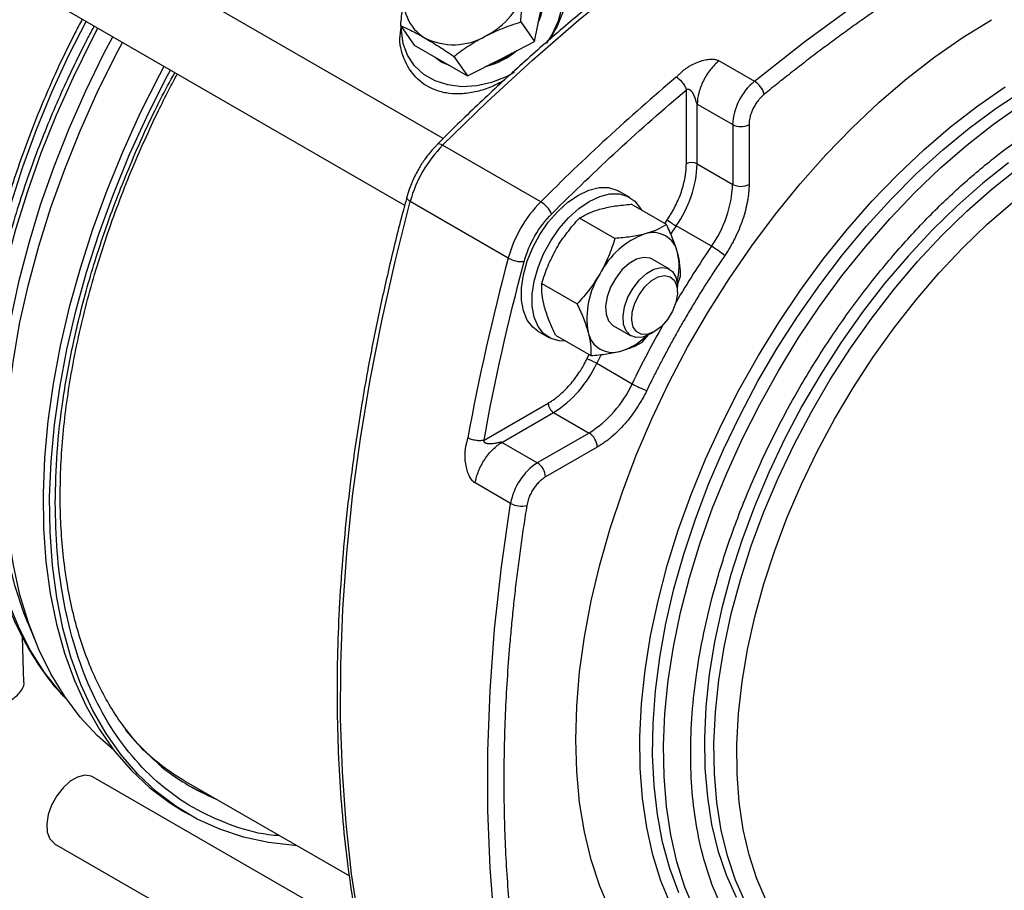
# Model space of a CAD drawing. Units: millimetres. Extents: x 17195 to 19852, y -725 to 2039.
# Drawn here: x 18974 to 19102, y 875 to 988 of the extents above; entities that cross this region are included whole.
import ezdxf

# ---------------------------------------------------------------- set-up
doc = ezdxf.new("R2010")
doc.units = ezdxf.units.MM

msp = doc.modelspace()

# ---------------------------------------------------------------- linework, layer by layer
at = {"color": 7, "linetype": 'Continuous', "lineweight": 25}
for p, q in [((19028.68, 973.02), (18983.25, 999.25)), ((18978.25, 990.59), (19023.68, 964.36)), ((19040.53, 985.63), (19041.4, 989.87)), ((19038.75, 988.17), (19040.53, 985.63)), ((19023.13, 987.7), (19024.91, 985.17)), ((19036.19, 983.39), (19040.53, 985.63)), ((19024.91, 985.17), (19028.38, 983.16)), ((19027.64, 983.59), (19028.52, 982.96)), ((19027.81, 983.49), (19028.45, 983.06)), ((19028.38, 983.16), (19031.85, 981.16)), ((19028.45, 983.06), (19029.16, 982.71)), ((19028.52, 982.96), (19029.54, 982.49)), ((19030.07, 983.69), (19031.85, 981.16)), ((19031.85, 981.16), (19036.19, 983.39)), ((19064.49, 983.12), (19069.08, 980.47)), ((19060.25, 969.73), (19060.25, 979.34)), ((19061.66, 977.49), (19066.26, 974.83)), ((19061.66, 969.73), (19061.66, 977.49)), ((19066.26, 974.83), (19066.26, 967.08)), ((19068.38, 974.83), (19068.38, 967.08)), ((19041.34, 964.8), (19028.61, 972.15)), ((19061.66, 969.73), (19066.26, 967.08)), ((19052.89, 965.39), (19051.48, 966.21)), ((19037.13, 957.51), (19024.41, 964.86)), ((19057.67, 961.85), (19053.09, 964.49)), ((19050.97, 960.05), (19046.38, 962.7)), ((19063.51, 959.04), (19058.92, 961.69)), ((19058.06, 956.06), (19055.8, 957.37)), ((19058.99, 953.78), (19059.47, 955.14)), ((19041.48, 954.2), (19046.06, 951.55)), ((19059.1, 953.12), (19059.1, 953.77)), ((19050.8, 948.7), (19053.06, 947.4)), ((19040.98, 948.02), (19042.39, 947.21)), ((19043.27, 947.49), (19047.86, 944.85)), ((19054.56, 946.64), (19055.36, 947.58)), ((19055.56, 947.65), (19056.13, 947.97)), ((19048.61, 943.84), (19053.21, 941.19)), ((19033.99, 933.87), (19042.31, 938.67)), ((19036.3, 933.57), (19043.02, 937.45)), ((19043.02, 937.45), (19047.62, 934.79)), ((19047.62, 934.79), (19040.9, 930.92)), ((19040.9, 930.92), (19036.3, 933.57)), ((19048.68, 932.96), (19041.96, 929.08)), ((19037.44, 925.65), (19032.84, 928.3)), ((18974.76, 910.14), (18975.75, 907.73)), ((18974.25, 902.42), (18974.08, 908.26)), ((18979.8, 900.22), (18979.41, 900.63)), ((19017.61, 870.29), (18983.25, 890.12)), ((18995.34, 889.49), (19016.5, 877.28)), ((18994.86, 885.73), (18995.71, 885.24)), ((18978.25, 881.46), (19020.79, 856.9))]:
    msp.add_line(p, q, dxfattribs=at)
at = {"color": 8, "linetype": 'Continuous', "lineweight": 25}
for p, q in [((19057.45, 961.97), (19057.78, 962.5)), ((19058.92, 961.69), (19058.19, 960.62)), ((19047.34, 944.43), (19047.63, 944.97)), ((19049.18, 945), (19048.61, 943.84))]:
    msp.add_line(p, q, dxfattribs=at)
at = {"color": 7, "linetype": 'Continuous', "lineweight": 25, "flags": 128}
for points in [[(19028.61, 972.15), (19034.41, 977.79), (19040.29, 983.21), (19046.24, 988.38), (19052.24, 993.3), (19058.29, 997.96), (19064.38, 1002.35), (19070.5, 1006.46), (19076.62, 1010.29), (19082.76, 1013.83), (19088.89, 1017.08), (19095, 1020.02), (19101.09, 1022.66), (19107.14, 1024.99), (19113.14, 1027), (19119.09, 1028.69), (19124.97, 1030.07), (19130.77, 1031.12)], [(19069.08, 980.47), (19075.62, 985.61), (19082.21, 990.43), (19088.82, 994.94), (19095.46, 999.11), (19102.1, 1002.95), (19108.74, 1006.44), (19115.36, 1009.57), (19121.94, 1012.35), (19128.48, 1014.76)], [(19036.91, 999.08), (19038.16, 998.89), (19039.83, 998.35), (19041.29, 997.51), (19042.49, 996.39), (19043.4, 995.04), (19043.97, 993.49), (19044.2, 991.81), (19044.07, 990.04), (19043.59, 988.25), (19042.77, 986.51), (19042.04, 985.38)], [(19050.36, 872.77), (19049.01, 875.95), (19047.89, 879.36), (19047.02, 882.99), (19046.39, 886.82), (19046.02, 890.83), (19045.89, 895.01), (19046.02, 899.34), (19046.39, 903.79), (19047.02, 908.34), (19047.89, 912.98), (19049.01, 917.67), (19050.36, 922.41), (19051.94, 927.17), (19053.75, 931.92), (19055.77, 936.64), (19057.99, 941.32), (19060.41, 945.92), (19063.02, 950.43), (19065.79, 954.83), (19068.73, 959.1), (19071.81, 963.21), (19075.02, 967.15), (19078.35, 970.89), (19081.78, 974.43), (19085.29, 977.75), (19088.87, 980.82), (19092.5, 983.64), (19096.16, 986.19), (19099.84, 988.46)], [(19037.88, 981.61), (19036.85, 981.06), (19034.96, 980.31), (19033.03, 979.87), (19031.12, 979.76), (19029.3, 979.98), (19027.63, 980.52), (19026.17, 981.36), (19024.96, 982.48), (19024.06, 983.84), (19023.48, 985.38), (19023.26, 987.07), (19023.26, 987.56)], [(18974.76, 910.14), (18974.26, 911.44), (18973.1, 914.99), (18972.17, 918.75), (18971.49, 922.72), (18971.06, 926.86), (18970.87, 931.18), (18970.94, 935.64), (18971.25, 940.23), (18971.8, 944.93), (18972.6, 949.72), (18973.65, 954.58), (18974.93, 959.49), (18976.43, 964.43), (18978.17, 969.38), (18980.12, 974.32), (18982.28, 979.22), (18984.65, 984.07), (18985.78, 986.24)], [(18971.77, 930.33), (18971.9, 934.87), (18972.27, 939.54), (18972.89, 944.31), (18973.75, 949.17), (18974.85, 954.09), (18976.19, 959.06), (18977.76, 964.06), (18979.55, 969.06), (18981.56, 974.04), (18983.77, 978.99), (18986.19, 983.88), (18987.04, 985.51)], [(19034.79, 982.67), (19036.26, 983.29), (19037.64, 984.14)], [(18992.43, 982.4), (18991.85, 981.3), (18989.37, 976.35), (18987.1, 971.35), (18985.03, 966.3), (18983.17, 961.23), (18981.54, 956.17), (18980.14, 951.12), (18978.97, 946.12), (18978.05, 941.18), (18977.37, 936.32), (18976.93, 931.56), (18976.74, 926.93), (18976.81, 922.43), (18977.12, 918.09), (18977.68, 913.93), (18978.48, 909.95), (18979.53, 906.19), (18980.81, 902.64), (18982.33, 899.34), (18984.07, 896.28), (18986.03, 893.49), (18988.21, 890.97), (18990.59, 888.73), (18993.16, 886.79), (18994.86, 885.73)], [(19009.71, 881.2), (19009.37, 881.22), (19006.01, 881.6), (19002.77, 882.31), (18999.69, 883.33), (18996.76, 884.66), (18994.01, 886.3), (18991.43, 888.24), (18989.06, 890.48), (18986.88, 893), (18984.92, 895.79), (18983.18, 898.85), (18981.66, 902.15), (18980.37, 905.7), (18979.33, 909.46), (18978.52, 913.44), (18977.97, 917.6), (18977.65, 921.94), (18977.59, 926.44), (18977.78, 931.07), (18978.21, 935.83), (18978.9, 940.69), (18979.82, 945.63), (18980.99, 950.63), (18982.39, 955.68), (18984.02, 960.74), (18985.87, 965.81), (18987.94, 970.86), (18990.22, 975.86), (18992.7, 980.81), (18993.28, 981.91)], [(19059.25, 875.09), (19058.09, 878.26), (19057.17, 881.65), (19056.49, 885.25), (19056.06, 889.03), (19055.87, 892.98), (19055.93, 897.08), (19056.24, 901.3), (19056.8, 905.64), (19057.6, 910.06), (19058.64, 914.54), (19059.91, 919.06), (19061.42, 923.6), (19063.14, 928.14), (19065.07, 932.65), (19067.21, 937.11), (19069.54, 941.5), (19072.05, 945.8), (19074.73, 949.98), (19077.56, 954.03), (19080.53, 957.92), (19083.63, 961.63), (19086.84, 965.15), (19090.14, 968.47), (19093.52, 971.55), (19096.96, 974.39), (19100.44, 976.97), (19103.95, 979.28)], [(19102.07, 969.89), (19098.71, 967.23), (19095.4, 964.3), (19092.16, 961.15), (19089.02, 957.77), (19085.98, 954.19), (19083.07, 950.43), (19080.3, 946.51), (19077.69, 942.44), (19075.25, 938.27), (19072.99, 933.99), (19070.93, 929.65), (19069.07, 925.25), (19067.43, 920.84), (19066.02, 916.42), (19064.85, 912.03), (19063.91, 907.69), (19063.22, 903.42), (19062.78, 899.24), (19062.59, 895.19), (19062.65, 891.27), (19062.97, 887.52), (19063.53, 883.95), (19064.35, 880.58), (19065.4, 877.43), (19066.7, 874.52)], [(19040.98, 948.02), (19040.3, 948.53), (19039.58, 949.46), (19039.09, 950.65), (19038.84, 952.06), (19038.84, 953.64), (19039.09, 955.34), (19039.58, 957.1), (19040.3, 958.86), (19041.23, 960.57), (19042.32, 962.15), (19043.55, 963.56), (19044.87, 964.76), (19046.23, 965.69), (19047.59, 966.33), (19048.91, 966.66), (19050.14, 966.66), (19051.23, 966.34), (19051.48, 966.21)], [(19024.41, 964.86), (19024.22, 964.98), (19024.08, 965.1), (19023.98, 965.23), (19023.95, 965.34), (19023.95, 965.41)], [(19044.6, 946.72), (19043.74, 946.75), (19042.64, 947.08), (19041.72, 947.71), (19041, 948.64), (19040.5, 949.83), (19040.25, 951.24), (19040.25, 952.82), (19040.5, 954.52), (19041, 956.29), (19041.72, 958.05), (19042.64, 959.75), (19043.74, 961.33), (19044.96, 962.75), (19046.28, 963.94), (19047.64, 964.87), (19049.01, 965.52), (19050.33, 965.84), (19051.55, 965.85), (19052.65, 965.52), (19053.57, 964.89), (19054.29, 963.96), (19054.42, 963.72)], [(19022.14, 853.27), (19020.45, 859.03), (19018.99, 865), (19017.77, 871.18), (19016.8, 877.54), (19016.07, 884.09), (19015.6, 890.82), (19015.37, 897.7), (19015.39, 904.73), (19015.65, 911.89), (19016.17, 919.19), (19016.93, 926.59), (19017.94, 934.09), (19019.2, 941.69), (19020.7, 949.35), (19022.43, 957.08), (19024.41, 964.86)], [(19055.8, 957.37), (19055.53, 957.49), (19054.71, 957.59), (19053.78, 957.36), (19052.82, 956.8), (19051.89, 955.97), (19051.07, 954.91), (19050.41, 953.72), (19049.97, 952.48), (19049.77, 951.28), (19049.84, 950.21), (19050.16, 949.34), (19050.72, 948.76), (19050.8, 948.7)], [(19055.56, 947.65), (19054.61, 947.25), (19053.73, 947.18), (19052.98, 947.45), (19052.42, 948.04), (19052.1, 948.9), (19052.04, 949.97), (19052.23, 951.17), (19052.67, 952.42), (19053.33, 953.61), (19054.15, 954.66), (19055.08, 955.5), (19056.04, 956.05), (19056.97, 956.29), (19057.79, 956.18), (19058.45, 955.75), (19058.89, 955.02), (19059.09, 954.04), (19059.1, 953.77)], [(19056.13, 947.97), (19055.25, 947.62), (19054.46, 947.6), (19053.81, 947.92), (19053.36, 948.55), (19053.17, 949.44), (19053.23, 950.49), (19053.56, 951.63), (19054.11, 952.75), (19054.84, 953.75), (19055.69, 954.54), (19056.57, 955.05), (19057.42, 955.24), (19058.15, 955.08), (19058.7, 954.6), (19059.02, 953.84), (19059.09, 952.86), (19058.89, 951.75), (19058.45, 950.6), (19057.8, 949.53), (19057, 948.63), (19056.13, 947.97)], [(18985.93, 893.62), (18983.77, 895.52), (18981.56, 897.91), (18979.55, 900.58), (18977.76, 903.51), (18976.19, 906.69), (18974.85, 910.12), (18973.75, 913.77), (18972.89, 917.63), (18972.27, 921.69), (18971.9, 925.93), (18971.77, 930.33)], [(19037.44, 857.06), (19036.25, 863.93), (19035.36, 871.02), (19034.77, 878.32), (19034.47, 885.81), (19034.47, 893.48), (19034.77, 901.32), (19035.36, 909.3), (19036.25, 917.42), (19037.44, 925.65)], [(18983.25, 890.12), (18982.98, 890.25), (18982.16, 890.35), (18981.23, 890.11), (18980.27, 889.56), (18979.34, 888.72), (18978.52, 887.67), (18977.86, 886.48), (18977.42, 885.24), (18977.22, 884.03), (18977.29, 882.96), (18977.61, 882.1), (18978.17, 881.51), (18978.25, 881.46)]]:
    msp.add_lwpolyline(points, dxfattribs=at)
at = {"color": 8, "linetype": 'Continuous', "lineweight": 25, "flags": 128}
for points in [[(18968.25, 936.56), (18968.35, 940.96), (18968.7, 945.49), (18969.3, 950.13), (18970.14, 954.86), (18971.23, 959.65), (18972.55, 964.48), (18974.11, 969.34), (18975.9, 974.2), (18977.9, 979.04), (18980.11, 983.84), (18982.34, 988.23)], [(18968.96, 932.88), (18969.06, 937.36), (18969.4, 941.97), (18969.99, 946.68), (18970.82, 951.48), (18971.9, 956.35), (18973.21, 961.27), (18974.75, 966.21), (18976.51, 971.16), (18978.5, 976.09), (18980.69, 980.99), (18983.07, 985.83), (18983.87, 987.34)], [(19058.21, 873.52), (19056.93, 876.64), (19055.9, 880), (19055.1, 883.57), (19054.56, 887.34), (19054.27, 891.28), (19054.22, 895.39), (19054.44, 899.63), (19054.9, 904), (19055.61, 908.46), (19056.57, 912.99), (19057.76, 917.57), (19059.2, 922.18), (19060.86, 926.8), (19062.74, 931.4), (19064.83, 935.96), (19067.11, 940.45), (19069.59, 944.86), (19072.24, 949.16), (19075.06, 953.34), (19078.02, 957.36), (19081.12, 961.21), (19084.34, 964.88), (19087.66, 968.33), (19091.06, 971.57), (19094.54, 974.56), (19098.06, 977.29), (19101.62, 979.76)], [(19061.33, 872.78), (19060.05, 875.83), (19059.01, 879.11), (19058.21, 882.61), (19057.66, 886.3), (19057.35, 890.17), (19057.28, 894.2), (19057.47, 898.36), (19057.9, 902.64), (19058.58, 907.02), (19059.5, 911.47), (19060.66, 915.98), (19062.05, 920.51), (19063.66, 925.06), (19065.49, 929.58), (19067.53, 934.07), (19069.77, 938.5), (19072.19, 942.85), (19074.78, 947.09), (19077.54, 951.21), (19080.44, 955.18), (19083.48, 958.98), (19086.64, 962.6), (19089.89, 966.02), (19093.24, 969.22), (19096.65, 972.18), (19100.11, 974.9), (19103.61, 977.35)], [(19028.61, 972.15), (19028.41, 972.25), (19028.23, 972.31), (19028.09, 972.33), (19027.97, 972.3), (19027.91, 972.26)], [(19067.94, 873.81), (19066.64, 876.72), (19065.58, 879.87), (19064.77, 883.23), (19064.2, 886.81), (19063.89, 890.56), (19063.82, 894.47), (19064.01, 898.53), (19064.46, 902.7), (19065.15, 906.97), (19066.08, 911.32), (19067.26, 915.71), (19068.67, 920.12), (19070.31, 924.54), (19072.16, 928.93), (19074.23, 933.28), (19076.49, 937.55), (19078.93, 941.73), (19081.54, 945.79), (19084.31, 949.71), (19087.22, 953.47), (19090.26, 957.05), (19093.4, 960.43), (19096.64, 963.59), (19099.94, 966.51), (19103.31, 969.18)], [(19070.63, 874.01), (19069.4, 876.88), (19068.39, 880), (19067.63, 883.32), (19067.1, 886.84), (19066.83, 890.53), (19066.8, 894.38), (19067.01, 898.37), (19067.48, 902.47), (19068.18, 906.66), (19069.13, 910.92), (19070.31, 915.22), (19071.72, 919.54), (19073.35, 923.86), (19075.2, 928.16), (19077.24, 932.4), (19079.48, 936.57), (19081.89, 940.65), (19084.47, 944.61), (19087.2, 948.43), (19090.06, 952.09), (19093.05, 955.57), (19096.14, 958.85), (19099.31, 961.91), (19102.56, 964.74)], [(18979.41, 900.63), (18978.97, 901.12), (18976.95, 903.71), (18975.13, 906.56), (18973.54, 909.66), (18972.17, 913.01), (18971.05, 916.59), (18970.16, 920.39), (18969.51, 924.38), (18969.11, 928.55), (18968.96, 932.88)]]:
    msp.add_lwpolyline(points, dxfattribs=at)
at = {"color": 7, "linetype": 'Continuous', "lineweight": 25}
for centre, radius, start, end in [((19029.21, 990.94), 5.65, 165.9045, 239.3594), ((19029.82, 995.12), 9.81, 296.1474, 346.2634), ((19034.29, 991.11), 7.39, 335.8055, 1.0631), ((19030.02, 993.47), 8.26, 243.4968, 299.9176), ((19031.54, 992.53), 10.5, 284.8857, 309.6547), ((19242.56, 763.97), 284.29, 130.2312, 135.0562), ((19074.07, 974.43), 7.83, 129.5999, 177.0766), ((19067.6, 978.03), 2.86, 15.2486, 58.7241), ((19067.32, 976.88), 2.31, 242.609, 297.3906), ((19040.5, 960.42), 16.7, 135.4048, 164.5952), ((19046.73, 970.34), 14.94, 324.6461, 357.678), ((19060.95, 968.37), 1.54, 62.6108, 117.39), ((19051.32, 967.68), 14.94, 324.6461, 357.678), ((19067.32, 969.13), 2.31, 242.609, 297.3906), ((19053.23, 953.08), 16.7, 135.4048, 164.5952), ((19039.49, 961.67), 3.63, 25.7046, 59.4385), ((19062.75, 968.34), 7.68, 229.5864, 240.0105), ((19058.55, 950.62), 10.68, 110.2568, 152.8704), ((19055.91, 957.56), 3.26, 11.0699, 108.9194), ((19057.75, 949.06), 11.52, 49.5899, 60.0078), ((19311.69, 883.65), 284.32, 164.943, 169.7677), ((19038.92, 960.67), 3.63, 240.5634, 274.291), ((19050.91, 956.38), 8.39, 346.1311, 12.4196), ((19058.02, 949.69), 10.68, 147.1307, 189.7401), ((19050.69, 948.51), 3.26, 191.0698, 288.9192), ((19049.3, 953.28), 8.22, 287.2981, 314.1544), ((19035.03, 950.07), 14.94, 302.3201, 335.355), ((19044.76, 937.18), 7.69, 59.9976, 70.4022), ((19039.63, 947.42), 14.94, 302.3201, 335.355), ((19058.98, 951.18), 11.54, 239.9969, 250.4028), ((19043.85, 938.74), 1.54, 182.6052, 237.3946), ((19046.37, 932.85), 2.31, 2.6054, 57.3946), ((19045.16, 924.34), 7.83, 122.9229, 170.4008), ((19039.66, 928.97), 2.31, 2.6054, 57.3946), ((19038.81, 928.16), 2.86, 241.2803, 284.7467), ((19010.05, 914.75), 29.23, 219.3563, 239.7866), ((19009.9, 913.42), 28.25, 229.9316, 247.623), ((19009.36, 913.81), 28.32, 240.6849, 247.6236)]:
    msp.add_arc(centre, radius, start, end, dxfattribs=at)
at = {"color": 8, "linetype": 'Continuous', "lineweight": 25}
for centre, radius, start, end in [((19179.61, 880.13), 140.38, 145.7968, 149.2999), ((19179.61, 880.09), 140.39, 150.6996, 154.203)]:
    msp.add_arc(centre, radius, start, end, dxfattribs=at)
at = {"color": 7, "linetype": 'Continuous', "lineweight": 25}
for points, knots in [([(19130.17, 1031.23), (19128.62, 1030.98), (19125.35, 1030.44), (19120.28, 1029.31), (19115, 1027.9), (19109.68, 1026.25), (19104.32, 1024.34), (19098.92, 1022.19), (19093.5, 1019.79), (19088.07, 1017.15), (19082.62, 1014.28), (19077.17, 1011.18), (19071.73, 1007.85), (19066.3, 1004.29), (19060.9, 1000.52), (19055.51, 996.54), (19050.17, 992.35), (19044.86, 987.96), (19039.6, 983.38), (19034.41, 978.59), (19030.51, 974.88), (19028.37, 972.71), (19027.92, 972.25)], [0, 0, 0, 0, 0.047218, 0.099435, 0.151656, 0.20388, 0.256103, 0.308323, 0.36054, 0.41275, 0.464952, 0.517145, 0.569327, 0.621495, 0.67365, 0.725787, 0.777905, 0.83, 0.882069, 0.934105, 0.986102, 1, 1, 1, 1]), ([(19129.33, 1012.82), (19128.98, 1012.7), (19128.29, 1012.46), (19127.25, 1012.09), (19126.21, 1011.72), (19125.17, 1011.33), (19124.13, 1010.93), (19123.09, 1010.53), (19122.04, 1010.11), (19121, 1009.69), (19119.95, 1009.26), (19118.9, 1008.81), (19117.85, 1008.36), (19116.8, 1007.9), (19115.75, 1007.43), (19112.58, 1005.98), (19107.28, 1003.39), (19099.84, 999.31), (19092.4, 994.8), (19086.84, 991.1), (19083.15, 988.51), (19081.31, 987.19), (19079.47, 985.85), (19077.64, 984.49), (19075.82, 983.1), (19073.99, 981.68), (19072.17, 980.24), (19070.96, 979.27), (19070.36, 978.78)], [0, 0, 0, 0, 0.017824, 0.035643, 0.053457, 0.071268, 0.089076, 0.106882, 0.124687, 0.142493, 0.160299, 0.178108, 0.195919, 0.213734, 0.231553, 0.249378, 0.374686, 0.500001, 0.625309, 0.750623, 0.781812, 0.812986, 0.84415, 0.87531, 0.90647, 0.937635, 0.96881, 1, 1, 1, 1]), ([(19036.22, 999.31), (19036.4, 999.33), (19037.19, 999.4), (19038.55, 999.24), (19040.68, 998.71), (19042.81, 997.42), (19044.35, 995.2), (19044.88, 992.44), (19044.3, 989.26), (19043.16, 986.89), (19042.27, 985.7), (19042.17, 985.58)], [0, 0, 0, 0, 0.0239244, 0.1069996, 0.1900442, 0.3422978, 0.4892101, 0.6410768, 0.8042285, 0.9788287, 1, 1, 1, 1]), ([(19023.73, 992.32), (19023.58, 991.6), (19023.46, 990.85), (19023.27, 989.3), (19023.19, 988.51), (19023.13, 987.7)], [0, 0, 0, 0, 0.5, 0.5, 1, 1, 1, 1]), ([(19038.75, 988.17), (19038.81, 988.98), (19038.88, 989.77), (19039.08, 991.31), (19039.2, 992.06), (19039.34, 992.79)], [0, 0, 0, 0, 0.5, 0.5, 1, 1, 1, 1]), ([(18981.83, 988.52), (18981.79, 988.46), (18981.42, 987.78), (18980.56, 986.07), (18979.2, 983.35), (18977.7, 980.08), (18976.23, 976.62), (18974.8, 972.99), (18973.46, 969.24), (18972.23, 965.4), (18971.13, 961.51), (18970.17, 957.59), (18969.36, 953.67), (18968.72, 949.76), (18968.24, 945.9), (18967.94, 942.08), (18967.81, 938.34), (18967.87, 934.68), (18968.1, 931.12), (18968.54, 927.68), (18968.92, 925.32), (18969.22, 924.14), (18969.24, 924.03)], [0, 0, 0, 0, 0.002992, 0.030882, 0.077187, 0.125139, 0.176466, 0.229913, 0.284976, 0.341251, 0.398453, 0.456372, 0.514852, 0.573776, 0.633054, 0.692621, 0.752425, 0.812433, 0.872621, 0.932978, 0.993498, 1, 1, 1, 1]), ([(19034.14, 986.31), (19034.88, 986.67), (19036.38, 987.39), (19037.95, 987.9), (19038.75, 988.17)], [0, 0, 0, 0, 0.494508, 1, 1, 1, 1]), ([(18983.36, 987.64), (18983.3, 987.53), (18982.9, 986.81), (18981.99, 985.01), (18980.6, 982.23), (18979.05, 978.87), (18977.53, 975.34), (18976.05, 971.61), (18974.66, 967.76), (18973.37, 963.82), (18972.22, 959.83), (18971.2, 955.81), (18970.33, 951.77), (18969.63, 947.76), (18969.09, 943.77), (18968.73, 939.84), (18968.54, 935.97), (18968.54, 932.18), (18968.71, 928.49), (18969.07, 924.9), (18969.62, 921.43), (18970.35, 918.1), (18971.26, 914.9), (18972.36, 911.86), (18973.65, 908.97), (18975.12, 906.26), (18976.78, 903.74), (18978.15, 901.92), (18979.02, 901.03), (18979.21, 900.83)], [0, 0, 0, 0, 0.003229, 0.022548, 0.054627, 0.08785, 0.123413, 0.160448, 0.198608, 0.237612, 0.277262, 0.317415, 0.35796, 0.398817, 0.439924, 0.481232, 0.522708, 0.564325, 0.606065, 0.64792, 0.689883, 0.731959, 0.774157, 0.816495, 0.859, 0.901707, 0.944665, 0.987935, 1, 1, 1, 1]), ([(19036.61, 980.58), (19036.06, 980.29), (19034.91, 979.67), (19033.07, 979.09), (19031.22, 978.78), (19029.46, 978.83), (19027.4, 979.29), (19025.26, 980.57), (19023.63, 982.97), (19022.91, 985.43), (19023.15, 987.03), (19023.23, 987.56)], [0, 0, 0, 0, 0.0849756, 0.178505, 0.2719908, 0.359236, 0.4464486, 0.6063439, 0.7606295, 0.9201189, 1, 1, 1, 1]), ([(19023.13, 987.7), (19023.62, 987.49), (19024.12, 987.26), (19025.18, 986.72), (19025.74, 986.42), (19026.33, 986.08)], [0, 0, 0, 0, 0.5, 0.5, 1, 1, 1, 1]), ([(19026.33, 986.08), (19026.92, 985.74), (19027.53, 985.36), (19028.78, 984.56), (19029.42, 984.14), (19030.07, 983.69)], [0, 0, 0, 0, 0.5, 0.5, 1, 1, 1, 1]), ([(19030.07, 983.69), (19030.7, 984.18), (19031.34, 984.64), (19032.69, 985.52), (19033.4, 985.93), (19034.14, 986.31)], [0, 0, 0, 0, 0.5, 0.5, 1, 1, 1, 1]), ([(19058.95, 981.01), (19058.98, 981.04), (19059.04, 981.09), (19059.14, 981.19), (19059.26, 981.31), (19059.4, 981.45), (19059.62, 981.66), (19059.92, 981.93), (19060.31, 982.22), (19060.71, 982.47), (19061.25, 982.75), (19061.91, 983.03), (19062.56, 983.22), (19063.06, 983.31), (19063.4, 983.34), (19063.71, 983.34), (19063.97, 983.3), (19064.18, 983.25), (19064.35, 983.2), (19064.44, 983.14), (19064.49, 983.12)], [0, 0, 0, 0, 0.019731, 0.043243, 0.070557, 0.107476, 0.145852, 0.228726, 0.308252, 0.382407, 0.458335, 0.591589, 0.710494, 0.765953, 0.816401, 0.865036, 0.911663, 0.941427, 0.970724, 1, 1, 1, 1]), ([(19064.49, 983.12), (19064.09, 982.8), (19063.71, 982.41), (19063.02, 981.53), (19062.71, 981.04), (19062.2, 980.02), (19062, 979.49), (19061.73, 978.46), (19061.66, 977.95), (19061.66, 977.49)], [0, 0, 0, 0, 0.25, 0.25, 0.5, 0.5, 0.75, 0.75, 1, 1, 1, 1]), ([(18991.95, 891.68), (18991.41, 892.14), (18990.09, 893.25), (18988.28, 895.27), (18986.48, 897.65), (18984.92, 900.16), (18983.54, 902.87), (18982.33, 905.77), (18981.3, 908.85), (18980.46, 912.1), (18979.79, 915.51), (18979.32, 919.08), (18979.03, 922.79), (18978.94, 926.63), (18979.04, 930.59), (18979.32, 934.64), (18979.8, 938.79), (18980.47, 943.01), (18981.32, 947.28), (18982.36, 951.59), (18983.57, 955.92), (18984.95, 960.25), (18986.48, 964.54), (18988.14, 968.73), (18989.89, 972.77), (18991.54, 976.29), (18992.96, 979.15), (18993.8, 980.72), (18994.16, 981.4)], [0, 0, 0, 0, 0.031874, 0.078063, 0.119248, 0.160204, 0.200961, 0.241559, 0.282038, 0.322431, 0.362766, 0.403063, 0.443335, 0.483587, 0.523825, 0.564046, 0.604247, 0.644415, 0.684534, 0.724575, 0.764493, 0.804214, 0.843596, 0.88235, 0.919749, 0.955321, 0.980579, 1, 1, 1, 1]), ([(19058.95, 981.01), (19059.08, 980.93), (19059.37, 980.72), (19059.78, 980.28), (19060.04, 979.87), (19060.18, 979.56), (19060.23, 979.41), (19060.25, 979.34)], [0.0000081, 0.0000081, 0.0000081, 0.0000081, 0.25, 0.5, 0.75, 0.875, 0.9999997, 0.9999997, 0.9999997, 0.9999997]), ([(19060.25, 979.34), (19060.26, 979.36), (19060.29, 979.39), (19060.34, 979.42), (19060.39, 979.44), (19060.44, 979.44), (19060.49, 979.44), (19060.54, 979.44), (19060.6, 979.42), (19060.67, 979.38), (19060.73, 979.34), (19060.79, 979.28), (19060.86, 979.22), (19060.95, 979.11), (19061.06, 978.94), (19061.18, 978.71), (19061.28, 978.45), (19061.36, 978.24), (19061.41, 978.09), (19061.45, 977.96), (19061.49, 977.84), (19061.53, 977.72), (19061.56, 977.64), (19061.58, 977.6), (19061.6, 977.56), (19061.62, 977.53), (19061.64, 977.5), (19061.65, 977.49), (19061.66, 977.49), (19061.66, 977.49)], [0, 0, 0, 0, 0.022896, 0.044274, 0.064793, 0.085677, 0.102687, 0.127708, 0.15221, 0.175417, 0.224216, 0.243905, 0.275515, 0.332088, 0.414036, 0.510101, 0.624714, 0.722986, 0.765466, 0.80345, 0.866623, 0.914345, 0.940312, 0.951426, 0.966199, 0.979576, 0.990274, 0.996776, 1, 1, 1, 1]), ([(19070.36, 978.78), (19070.31, 978.74), (19070.22, 978.66), (19070.09, 978.54), (19069.96, 978.42), (19069.84, 978.28), (19069.71, 978.14), (19069.51, 977.89), (19069.23, 977.51), (19068.93, 976.97), (19068.68, 976.41), (19068.52, 975.91), (19068.43, 975.49), (19068.39, 975.15), (19068.38, 974.94), (19068.38, 974.83)], [0, 0, 0, 0, 0.04063, 0.081017, 0.121284, 0.161557, 0.201962, 0.242621, 0.371279, 0.500046, 0.628703, 0.75747, 0.838457, 0.918966, 1, 1, 1, 1]), ([(19027.92, 972.25), (19027.81, 972.14), (19027.46, 971.81), (19026.92, 971.17), (19026.2, 970.24), (19025.75, 969.51), (19025.5, 969.09)], [0, 0, 0, 0, 0.124073, 0.375624, 0.635399, 1, 1, 1, 1]), ([(19025.5, 969.09), (19025.21, 968.56), (19024.81, 967.82), (19024.36, 966.69), (19024.1, 965.99), (19023.99, 965.51), (19023.96, 965.4)], [0, 0, 0, 0, 0.438817, 0.617258, 0.910931, 1, 1, 1, 1]), ([(19057.78, 962.5), (19057.83, 962.58), (19057.94, 962.73), (19058.09, 962.98), (19058.24, 963.22), (19058.39, 963.47), (19058.53, 963.72), (19058.67, 963.98), (19058.92, 964.46), (19059.25, 965.17), (19059.61, 966.12), (19059.89, 967.07), (19060.06, 967.84), (19060.16, 968.45), (19060.21, 968.89), (19060.24, 969.32), (19060.24, 969.59), (19060.25, 969.73)], [0, 0, 0, 0, 0.035337, 0.070586, 0.105782, 0.140963, 0.176165, 0.211423, 0.246776, 0.373362, 0.500011, 0.626596, 0.753245, 0.81502, 0.876607, 0.938201, 1, 1, 1, 1]), ([(19068.38, 967.08), (19068.38, 966.99), (19068.38, 966.81), (19068.37, 966.54), (19068.35, 966.27), (19068.33, 966), (19068.3, 965.72), (19068.26, 965.44), (19068.22, 965.15), (19068.12, 964.57), (19067.93, 963.68), (19067.56, 962.46), (19067.1, 961.25), (19066.64, 960.26), (19066.23, 959.48), (19065.92, 958.92), (19065.58, 958.37), (19065.34, 958.01), (19065.22, 957.83)], [0, 0, 0, 0, 0.030928, 0.061783, 0.092592, 0.123377, 0.154164, 0.184976, 0.21584, 0.246778, 0.37337, 0.500012, 0.626604, 0.753246, 0.815023, 0.876611, 0.938204, 1, 1, 1, 1]), ([(19023.97, 965.4), (19023.83, 964.9), (19023.07, 962.15), (19021.85, 957.17), (19020.34, 950.48), (19019.01, 943.8), (19017.86, 937.16), (19016.89, 930.57), (19016.11, 924.03), (19015.52, 917.55), (19015.11, 911.16), (19014.91, 904.85), (19014.89, 898.63), (19015.07, 892.53), (19015.44, 886.53), (19016.01, 880.66), (19016.78, 874.93), (19017.74, 869.33), (19018.9, 863.88), (19020.21, 858.67), (19021.24, 855.37), (19021.73, 853.77)], [0, 0, 0, 0, 0.012156, 0.06612, 0.120319, 0.174718, 0.229287, 0.284003, 0.338845, 0.393796, 0.448844, 0.503977, 0.559187, 0.614467, 0.669814, 0.725225, 0.780699, 0.836237, 0.891842, 0.94752, 1, 1, 1, 1]), ([(19046.38, 962.7), (19046.77, 962.94), (19047.19, 963.16), (19048.11, 963.57), (19048.63, 963.75), (19049.2, 963.9)], [0, 0, 0, 0, 0.5, 0.5, 1, 1, 1, 1]), ([(19049.2, 963.9), (19049.79, 964.04), (19050.98, 964.31), (19052.38, 964.43), (19053.09, 964.49)], [0, 0, 0, 0, 0.494514, 1, 1, 1, 1]), ([(19043.39, 958.76), (19043.81, 959.48), (19044.28, 960.17), (19045.28, 961.47), (19045.82, 962.1), (19046.38, 962.7)], [0, 0, 0, 0, 0.5, 0.5, 1, 1, 1, 1]), ([(19057.67, 961.85), (19057.28, 961.61), (19056.48, 961.14), (19055.4, 960.81), (19054.86, 960.64)], [0, 0, 0, 0, 0.495455, 1, 1, 1, 1]), ([(19059.11, 958.18), (19058.95, 958.76), (19058.75, 959.35), (19058.26, 960.57), (19057.98, 961.2), (19057.67, 961.85)], [0, 0, 0, 0, 0.5, 0.5, 1, 1, 1, 1]), ([(19050.97, 960.05), (19050.73, 959.26), (19050.46, 958.48), (19049.83, 956.96), (19049.47, 956.21), (19049.05, 955.49)], [0, 0, 0, 0, 0.5, 0.5, 1, 1, 1, 1]), ([(19054.86, 960.64), (19054.28, 960.48), (19053.67, 960.36), (19052.37, 960.17), (19051.68, 960.1), (19050.97, 960.05)], [0, 0, 0, 0, 0.5, 0.5, 1, 1, 1, 1]), ([(19041.48, 954.2), (19041.73, 954.97), (19042.23, 956.54), (19043, 958.01), (19043.39, 958.76)], [0, 0, 0, 0, 0.4954609, 1, 1, 1, 1]), ([(19065.22, 957.83), (19065.05, 957.58), (19064.71, 957.07), (19064.2, 956.31), (19063.69, 955.54), (19063.2, 954.77), (19062.7, 953.99), (19062.21, 953.21), (19061.73, 952.43), (19061.25, 951.64), (19060.78, 950.85), (19060.31, 950.05), (19059.71, 949.04), (19059, 947.79), (19058.19, 946.31), (19057.39, 944.82), (19056.61, 943.33), (19055.84, 941.82), (19055.35, 940.82), (19055.11, 940.31)], [0, 0, 0, 0, 0.045498, 0.090969, 0.13642, 0.181855, 0.227283, 0.272707, 0.318135, 0.363573, 0.409026, 0.454501, 0.500003, 0.583394, 0.666713, 0.749995, 0.833279, 0.916601, 1, 1, 1, 1]), ([(19059.47, 955.14), (19059.48, 955.59), (19059.47, 956.07), (19059.36, 957.08), (19059.26, 957.61), (19059.11, 958.18)], [0, 0, 0, 0, 0.5, 0.5, 1, 1, 1, 1]), ([(19049.05, 955.49), (19048.61, 954.79), (19047.73, 953.38), (19046.62, 952.17), (19046.06, 951.55)], [0, 0, 0, 0, 0.494512, 1, 1, 1, 1]), ([(19041.84, 951.15), (19041.71, 951.7), (19041.47, 952.8), (19041.47, 953.73), (19041.48, 954.2)], [0, 0, 0, 0, 0.494511, 1, 1, 1, 1]), ([(19043.27, 947.49), (19042.98, 948.12), (19042.38, 949.4), (19042.02, 950.56), (19041.84, 951.15)], [0, 0, 0, 0, 0.49546, 1, 1, 1, 1]), ([(19046.06, 951.55), (19046.36, 950.92), (19046.95, 949.64), (19047.31, 948.48), (19047.49, 947.89)], [0, 0, 0, 0, 0.495458, 1, 1, 1, 1]), ([(19047.49, 947.89), (19047.62, 947.34), (19047.87, 946.24), (19047.86, 945.31), (19047.86, 944.85)], [0, 0, 0, 0, 0.494508, 1, 1, 1, 1]), ([(19051.74, 945.43), (19052.28, 945.6), (19053.36, 945.93), (19054.16, 946.4), (19054.56, 946.64)], [0, 0, 0, 0, 0.494513, 1, 1, 1, 1]), ([(19047.86, 944.85), (19048.57, 944.9), (19049.25, 944.97), (19050.56, 945.16), (19051.17, 945.28), (19051.74, 945.43)], [0, 0, 0, 0, 0.5, 0.5, 1, 1, 1, 1]), ([(19042.31, 938.67), (19042.38, 938.71), (19042.52, 938.79), (19042.72, 938.92), (19042.92, 939.06), (19043.13, 939.2), (19043.33, 939.35), (19043.53, 939.51), (19043.9, 939.82), (19044.44, 940.31), (19045.12, 941.03), (19045.76, 941.82), (19046.26, 942.52), (19046.62, 943.09), (19046.88, 943.53), (19047.12, 943.97), (19047.27, 944.28), (19047.34, 944.43)], [0, 0, 0, 0, 0.035337, 0.070586, 0.105782, 0.140963, 0.176165, 0.211423, 0.246776, 0.373362, 0.500011, 0.626596, 0.753245, 0.81502, 0.876607, 0.938201, 1, 1, 1, 1]), ([(19055.11, 940.31), (19055.06, 940.21), (19054.97, 940.02), (19054.82, 939.73), (19054.67, 939.45), (19054.51, 939.17), (19054.35, 938.89), (19054.18, 938.61), (19054.01, 938.34), (19053.65, 937.78), (19053.09, 936.98), (19052.27, 935.97), (19051.4, 935.05), (19050.65, 934.36), (19050.04, 933.87), (19049.59, 933.54), (19049.13, 933.23), (19048.83, 933.05), (19048.68, 932.96)], [0, 0, 0, 0, 0.030928, 0.061783, 0.092592, 0.123377, 0.154164, 0.184976, 0.21584, 0.246778, 0.37337, 0.500012, 0.626604, 0.753246, 0.815023, 0.876611, 0.938204, 1, 1, 1, 1]), ([(19032.84, 928.3), (19032.81, 928.32), (19032.76, 928.35), (19032.68, 928.41), (19032.6, 928.48), (19032.52, 928.55), (19032.41, 928.68), (19032.26, 928.87), (19032.1, 929.14), (19031.96, 929.45), (19031.79, 929.92), (19031.63, 930.58), (19031.51, 931.46), (19031.51, 932.23), (19031.59, 932.86), (19031.67, 933.25), (19031.74, 933.51), (19031.77, 933.65), (19031.81, 933.79), (19031.85, 933.96), (19031.88, 934.09), (19031.89, 934.16)], [0, 0, 0, 0, 0.017577, 0.035103, 0.052676, 0.070392, 0.088347, 0.134886, 0.183501, 0.233876, 0.289264, 0.408032, 0.541545, 0.693031, 0.772071, 0.854659, 0.892836, 0.911228, 0.929625, 0.967949, 1, 1, 1, 1]), ([(19033.99, 933.87), (19033.85, 933.82), (19033.69, 933.8), (19033.33, 933.78), (19032.95, 933.8), (19032.36, 933.93), (19032.03, 934.08), (19031.89, 934.16)], [0, 0, 0, 0, 0.25, 0.25, 0.5, 0.75, 1, 1, 1, 1]), ([(19032.84, 928.3), (19032.92, 928.81), (19033.22, 929.86), (19034.02, 931.4), (19034.74, 932.27), (19035.5, 933.02), (19035.9, 933.34), (19036.3, 933.57)], [0, 0, 0, 0, 0.25, 0.5, 0.75, 0.75, 1, 1, 1, 1]), ([(19036.3, 933.57), (19036.3, 933.57), (19036.28, 933.58), (19036.23, 933.59), (19036.18, 933.58), (19036.12, 933.58), (19036.04, 933.57), (19035.92, 933.54), (19035.75, 933.51), (19035.54, 933.46), (19035.28, 933.41), (19035.02, 933.37), (19034.77, 933.36), (19034.58, 933.37), (19034.43, 933.39), (19034.32, 933.42), (19034.23, 933.45), (19034.16, 933.48), (19034.1, 933.52), (19034.04, 933.57), (19034.01, 933.63), (19033.98, 933.69), (19033.97, 933.74), (19033.97, 933.8), (19033.98, 933.84), (19033.99, 933.87)], [0, 0, 0, 0, 0.0096053, 0.0202712, 0.0483108, 0.0592394, 0.085074, 0.1324786, 0.1953366, 0.275409, 0.375017, 0.4882409, 0.577467, 0.6568611, 0.70776, 0.752157, 0.7905111, 0.8250985, 0.8464357, 0.8727468, 0.914412, 0.9349717, 0.9557396, 0.9771092, 1, 1, 1, 1]), ([(19041.96, 929.08), (19041.92, 929.05), (19041.82, 929), (19041.69, 928.9), (19041.55, 928.81), (19041.42, 928.7), (19041.28, 928.58), (19041.06, 928.37), (19040.75, 928.03), (19040.39, 927.54), (19040.07, 927), (19039.85, 926.51), (19039.7, 926.09), (19039.6, 925.74), (19039.56, 925.51), (19039.54, 925.39)], [0, 0, 0, 0, 0.04063, 0.081017, 0.121284, 0.161557, 0.201962, 0.242621, 0.371279, 0.500046, 0.628703, 0.75747, 0.838457, 0.918966, 1, 1, 1, 1]), ([(19039.54, 925.39), (19039.47, 924.95), (19039.33, 924.07), (19039.13, 922.76), (19038.93, 921.45), (19038.75, 920.14), (19038.57, 918.83), (19038.4, 917.53), (19038.24, 916.23), (19038.08, 914.93), (19037.93, 913.64), (19037.79, 912.35), (19037.66, 911.06), (19037.53, 909.77), (19037.42, 908.49), (19037.08, 904.64), (19036.68, 898.29), (19036.49, 889.59), (19036.68, 881.1), (19037.1, 874.92), (19037.5, 870.89), (19037.72, 868.89), (19037.97, 866.92), (19038.23, 864.96), (19038.52, 863.01), (19038.84, 861.09), (19039.17, 859.18), (19039.41, 857.92), (19039.54, 857.29)], [0, 0, 0, 0, 0.0178242, 0.035643, 0.0534573, 0.0712679, 0.0890759, 0.1068821, 0.1246875, 0.1424929, 0.1602993, 0.1781076, 0.1959187, 0.2137336, 0.2315531, 0.2493781, 0.3746861, 0.5000005, 0.6253085, 0.7506229, 0.7818116, 0.8129857, 0.8441501, 0.8753099, 0.9064698, 0.9376349, 0.96881, 1, 1, 1, 1]), ([(18972.49, 900.06), (18972.77, 900.24), (18973.31, 900.59), (18973.99, 901.4), (18974.4, 902.1), (18974.24, 902.55), (18974.23, 902.57)], [0, 0, 0, 0, 0.255226, 0.503758, 0.978541, 1, 1, 1, 1])]:
    msp.add_open_spline(points, degree=3, knots=knots, dxfattribs=at)
at = {"color": 8, "linetype": 'Continuous', "lineweight": 25}
for points, knots in [([(18978.33, 925.73), (18978.38, 927.91), (18978.47, 932.27), (18979.28, 939.24), (18980.61, 946.55), (18982.54, 954.23), (18985.07, 962.14), (18988.23, 970.15), (18991.17, 976.68), (18993.23, 980.43), (18993.86, 981.58)], [0, 0, 0, 0, 0.125772, 0.251548, 0.383202, 0.518197, 0.65599, 0.795959, 0.937418, 1, 1, 1, 1]), ([(19102.21, 862.15), (19101.52, 861.85), (19099.29, 860.88), (19095.59, 859.82), (19091.12, 858.98), (19086.75, 858.76), (19082.52, 859.16), (19078.53, 860.22), (19074.83, 861.94), (19071.5, 864.28), (19068.59, 867.21), (19066.12, 870.67), (19064.13, 874.57), (19062.61, 878.85), (19061.56, 883.39), (19060.94, 888.17), (19060.74, 893.14), (19060.94, 898.33), (19061.56, 903.83), (19062.61, 909.58), (19064.13, 915.62), (19066.12, 921.81), (19068.59, 928.12), (19071.5, 934.41), (19074.83, 940.6), (19078.53, 946.58), (19082.52, 952.25), (19086.75, 957.54), (19091.12, 962.36), (19095.59, 966.7), (19100.05, 970.48), (19104.5, 973.78), (19107.43, 975.57), (19108.89, 976.46)], [0, 0, 0, 0, 0.014478, 0.046785, 0.079094, 0.112484, 0.146402, 0.18068, 0.215142, 0.249604, 0.283882, 0.3178, 0.35119, 0.383497, 0.415806, 0.446282, 0.476761, 0.507238, 0.537717, 0.570023, 0.602332, 0.635723, 0.66964, 0.703919, 0.738381, 0.772842, 0.807121, 0.841038, 0.874429, 0.906735, 0.939044, 0.969522, 1, 1, 1, 1]), ([(19007.49, 882.48), (19006.99, 882.52), (19004.67, 882.71), (19000.87, 883.88), (18996.15, 886.01), (18991.92, 889), (18988.21, 892.72), (18985.08, 897.12), (18982.54, 902.09), (18980.61, 907.54), (18979.28, 913.32), (18978.47, 919.36), (18978.38, 923.6), (18978.33, 925.73)], [0, 0, 0, 0, 0.027525, 0.12843, 0.229875, 0.33132, 0.432225, 0.532068, 0.630359, 0.726654, 0.820565, 0.910281, 1, 1, 1, 1])]:
    msp.add_open_spline(points, degree=3, knots=knots, dxfattribs=at)
at = {"color": 7, "linetype": 'Continuous', "lineweight": 25}
for points in [[(19042.77, 963.25), (19048.48, 968.96), (19054.31, 974.34), (19060.25, 979.34)], [(19039.19, 957.05), (19039.8, 959.32), (19041.11, 961.59), (19042.77, 963.25)], [(19033.99, 933.87), (19035.36, 941.51), (19037.1, 949.24), (19039.19, 957.05)]]:
    msp.add_open_spline(points, degree=3, dxfattribs=at)

doc.saveas('drawing.dxf')
